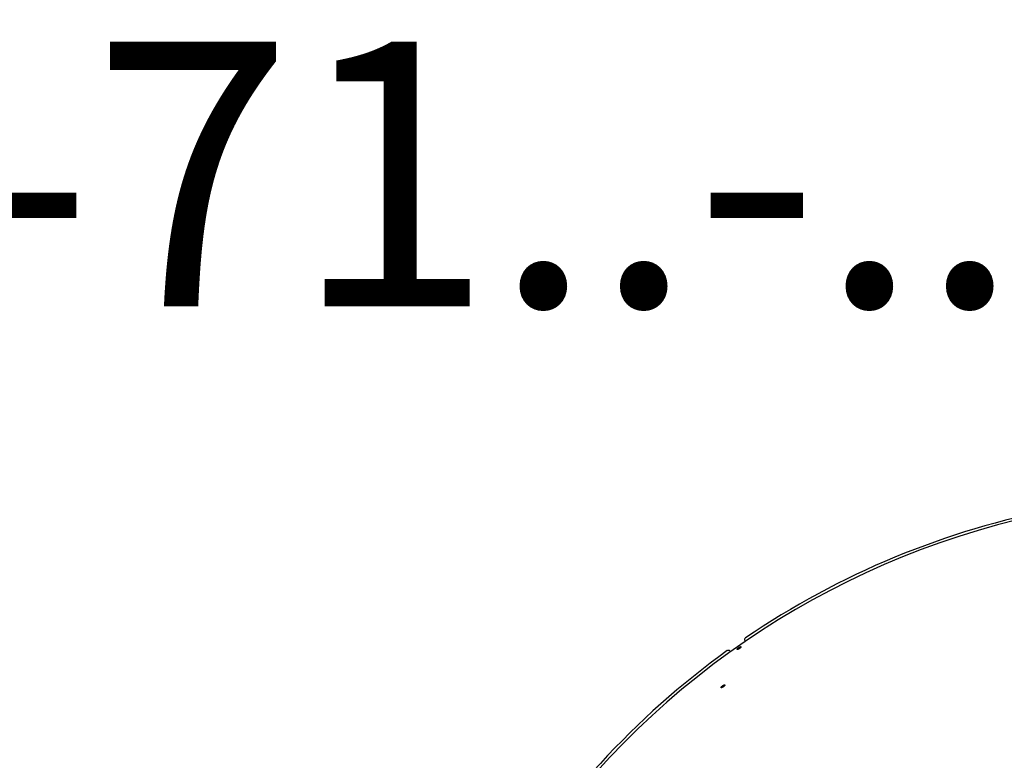
# Model space of a CAD drawing. Extents: x 7141 to 14486, y -4124 to 3005.
# Drawn here: x 9476 to 10592, y 2166 to 3005 of the extents above; entities that cross this region are included whole.
import ezdxf

# ---------------------------------------------------------------- set-up
doc = ezdxf.new("R2010")
doc.units = 0
doc.header["$LTSCALE"] = 5
doc.linetypes.add('AUSGEZOGEN', pattern=[0])
doc.layers.add('VLB', color=7, linetype='AUSGEZOGEN')
doc.styles.add('ROMANS8', font='simplex.shx')

msp = doc.modelspace()

# ---------------------------------------------------------------- linework, layer by layer
at = {"layer": 'VLB'}
for p, q in [((10298.7, 2300.6), (10298.1, 2301.5)), ((10280.9, 2289.5), (10281.5, 2288.6)), ((10290.5, 2293.1), (10291.2, 2292)), ((10272.3, 2249.7), (10273.1, 2248.7))]:
    msp.add_line(p, q, dxfattribs=at)
for centre, radius, start, end in [((10828, 1526.4), 937.9, 355.25, 174.75), ((10828, 1526.4), 941, 100.7627, 124.2373), ((10299.7, 2302.7), 2, 124.2373, 215), ((10828, 1526.4), 941, 125.7627, 149.2373), ((10279.3, 2288.3), 2, 35, 125.7627)]:
    msp.add_arc(centre, radius, start, end, dxfattribs=at)
for points, knots in [([(10289.2, 2291.3), (10289.2, 2291.3), (10289.1, 2291.4), (10289.1, 2291.4), (10289.1, 2291.4), (10289.1, 2291.4), (10289.1, 2291.5), (10289.1, 2291.5), (10289.1, 2291.5), (10289.1, 2291.5), (10289.1, 2291.6), (10289.1, 2291.6), (10289.2, 2291.6), (10289.2, 2291.7), (10289.2, 2291.7), (10289.2, 2291.8), (10289.2, 2291.8), (10289.3, 2291.9), (10289.3, 2291.9), (10289.3, 2291.9), (10289.4, 2292), (10289.4, 2292), (10289.4, 2292.1), (10289.5, 2292.1), (10289.5, 2292.2), (10289.6, 2292.2), (10289.6, 2292.3), (10289.7, 2292.3), (10289.7, 2292.4), (10289.8, 2292.5), (10289.8, 2292.5), (10289.9, 2292.6), (10289.9, 2292.6), (10290, 2292.7), (10290.1, 2292.7), (10290.1, 2292.8), (10290.2, 2292.8), (10290.2, 2292.9), (10290.3, 2293), (10290.4, 2293), (10290.4, 2293.1), (10290.5, 2293.1)], [0, 0, 0, 0, 0.013077, 0.03722, 0.061977, 0.087712, 0.114741, 0.143337, 0.173718, 0.206063, 0.240509, 0.277162, 0.3161, 0.357376, 0.40102, 0.44705, 0.495484, 0.54631, 0.599512, 0.655054, 0.712918, 0.773059, 0.835439, 0.89999, 0.966691, 1.035485, 1.106287, 1.179003, 1.253552, 1.329894, 1.407944, 1.487627, 1.568832, 1.651492, 1.735527, 1.820829, 1.907306, 1.994827, 2.083361, 2.172818, 2.263105, 2.263105, 2.263105, 2.263105]), ([(10292.2, 2292.7), (10292.2, 2292.6), (10292.1, 2292.6), (10292.1, 2292.5), (10292, 2292.5), (10291.9, 2292.4), (10291.8, 2292.4), (10291.8, 2292.3), (10291.7, 2292.3), (10291.6, 2292.2), (10291.5, 2292.2), (10291.5, 2292.1), (10291.4, 2292.1), (10291.3, 2292), (10291.2, 2292), (10291.1, 2291.9), (10291.1, 2291.9), (10291, 2291.8), (10290.9, 2291.8), (10290.8, 2291.8), (10290.8, 2291.7), (10290.7, 2291.7), (10290.6, 2291.6), (10290.5, 2291.6), (10290.5, 2291.6), (10290.4, 2291.5), (10290.3, 2291.5), (10290.3, 2291.5), (10290.2, 2291.4), (10290.1, 2291.4), (10290.1, 2291.4), (10290, 2291.4), (10289.9, 2291.3), (10289.9, 2291.3), (10289.8, 2291.3), (10289.8, 2291.3), (10289.7, 2291.3), (10289.7, 2291.3), (10289.6, 2291.3), (10289.6, 2291.3), (10289.5, 2291.2), (10289.5, 2291.2), (10289.4, 2291.2), (10289.4, 2291.2), (10289.4, 2291.2), (10289.3, 2291.2), (10289.3, 2291.3), (10289.3, 2291.3), (10289.2, 2291.3), (10289.2, 2291.3), (10289.2, 2291.3), (10289.2, 2291.3), (10289.2, 2291.3), (10289.2, 2291.3), (10289.2, 2291.3)], [0, 0, 0, 0, 0.09088, 0.182312, 0.274187, 0.366396, 0.458893, 0.551546, 0.644253, 0.736886, 0.829353, 0.921573, 1.013413, 1.104772, 1.195534, 1.285645, 1.374994, 1.463448, 1.550884, 1.637208, 1.722373, 1.806254, 1.888766, 1.969813, 2.049328, 2.127209, 2.20337, 2.277727, 2.350235, 2.420818, 2.489389, 2.555879, 2.620231, 2.682393, 2.742312, 2.799946, 2.855254, 2.908207, 2.958782, 3.006963, 3.052747, 3.09614, 3.137166, 3.17586, 3.212278, 3.246499, 3.278632, 3.308821, 3.337248, 3.364136, 3.389761, 3.414443, 3.438546, 3.449403, 3.449403, 3.449403, 3.449403]), ([(10290.5, 2293.1), (10290.5, 2293.1), (10290.5, 2293.1), (10290.6, 2293.2), (10290.7, 2293.2), (10290.7, 2293.3), (10290.8, 2293.4), (10290.9, 2293.4), (10291, 2293.5), (10291.1, 2293.5), (10291.1, 2293.6), (10291.2, 2293.6), (10291.3, 2293.7), (10291.4, 2293.7), (10291.4, 2293.8), (10291.5, 2293.8), (10291.6, 2293.9), (10291.7, 2293.9), (10291.7, 2293.9), (10291.8, 2294), (10291.9, 2294), (10292, 2294.1), (10292, 2294.1), (10292.1, 2294.1), (10292.2, 2294.2), (10292.3, 2294.2), (10292.3, 2294.2), (10292.4, 2294.3), (10292.5, 2294.3), (10292.5, 2294.3), (10292.6, 2294.3), (10292.7, 2294.4), (10292.7, 2294.4), (10292.8, 2294.4), (10292.8, 2294.4), (10292.9, 2294.4), (10292.9, 2294.4), (10293, 2294.5), (10293, 2294.5), (10293.1, 2294.5), (10293.1, 2294.5), (10293.2, 2294.5), (10293.2, 2294.5), (10293.3, 2294.5), (10293.3, 2294.5), (10293.3, 2294.5), (10293.4, 2294.5), (10293.4, 2294.5), (10293.4, 2294.5), (10293.4, 2294.4), (10293.5, 2294.4), (10293.5, 2294.4), (10293.5, 2294.4), (10293.5, 2294.4), (10293.5, 2294.4)], [0, 0, 0, 0, 0.090932, 0.182413, 0.274335, 0.366589, 0.459131, 0.551827, 0.644578, 0.737253, 0.829762, 0.922022, 1.013902, 1.105304, 1.196108, 1.286262, 1.375656, 1.464159, 1.551643, 1.638013, 1.723223, 1.807152, 1.889717, 1.970819, 2.050393, 2.128338, 2.204566, 2.278988, 2.35156, 2.422208, 2.490844, 2.5574, 2.621818, 2.684047, 2.744033, 2.801734, 2.857109, 2.910129, 2.960769, 3.009016, 3.054864, 3.098321, 3.139407, 3.17816, 3.214634, 3.248909, 3.281092, 3.311327, 3.339793, 3.366715, 3.392365, 3.417064, 3.441176, 3.452555, 3.452555, 3.452555, 3.452555]), ([(10293.5, 2294.4), (10293.5, 2294.4), (10293.5, 2294.4), (10293.5, 2294.4), (10293.5, 2294.3), (10293.5, 2294.3), (10293.5, 2294.3), (10293.5, 2294.3), (10293.5, 2294.2), (10293.5, 2294.2), (10293.5, 2294.2), (10293.5, 2294.1), (10293.5, 2294.1), (10293.5, 2294), (10293.5, 2294), (10293.4, 2294), (10293.4, 2293.9), (10293.4, 2293.9), (10293.4, 2293.8), (10293.3, 2293.8), (10293.3, 2293.7), (10293.3, 2293.7), (10293.2, 2293.6), (10293.2, 2293.6), (10293.1, 2293.5), (10293.1, 2293.5), (10293, 2293.4), (10293, 2293.4), (10292.9, 2293.3), (10292.9, 2293.3), (10292.8, 2293.2), (10292.8, 2293.2), (10292.7, 2293.1), (10292.7, 2293.1), (10292.6, 2293), (10292.5, 2292.9), (10292.5, 2292.9), (10292.4, 2292.8), (10292.3, 2292.8), (10292.3, 2292.7), (10292.2, 2292.7), (10292.2, 2292.7)], [0, 0, 0, 0, 0.012554, 0.036685, 0.061422, 0.087127, 0.114121, 0.142672, 0.173005, 0.205296, 0.239684, 0.276274, 0.315147, 0.356355, 0.399927, 0.445883, 0.49424, 0.544988, 0.598109, 0.653571, 0.711355, 0.771416, 0.833717, 0.898186, 0.964803, 1.033509, 1.104227, 1.176859, 1.251328, 1.32759, 1.405563, 1.485173, 1.566299, 1.648879, 1.73283, 1.818049, 1.90445, 1.991895, 2.080358, 2.169749, 2.259978, 2.259978, 2.259978, 2.259978]), ([(10271, 2247.9), (10271, 2247.9), (10271, 2247.9), (10271, 2248), (10271, 2248), (10271, 2248), (10271, 2248), (10271, 2248.1), (10271, 2248.1), (10271, 2248.1), (10271, 2248.2), (10271, 2248.2), (10271, 2248.2), (10271, 2248.3), (10271, 2248.3), (10271.1, 2248.4), (10271.1, 2248.4), (10271.1, 2248.5), (10271.1, 2248.5), (10271.2, 2248.5), (10271.2, 2248.6), (10271.2, 2248.6), (10271.3, 2248.7), (10271.3, 2248.7), (10271.4, 2248.8), (10271.4, 2248.9), (10271.4, 2248.9), (10271.5, 2249), (10271.5, 2249), (10271.6, 2249.1), (10271.6, 2249.1), (10271.7, 2249.2), (10271.8, 2249.3), (10271.8, 2249.3), (10271.9, 2249.4), (10271.9, 2249.4), (10272, 2249.5), (10272.1, 2249.5), (10272.1, 2249.6), (10272.2, 2249.7), (10272.2, 2249.7), (10272.3, 2249.7)], [0, 0, 0, 0, 0.020846, 0.045146, 0.070181, 0.096301, 0.12381, 0.15296, 0.183959, 0.21697, 0.25212, 0.289505, 0.329194, 0.371235, 0.415652, 0.462459, 0.511668, 0.563267, 0.617234, 0.673532, 0.732139, 0.79301, 0.856105, 0.921353, 0.988733, 1.058184, 1.129623, 1.202953, 1.278091, 1.354997, 1.433586, 1.51378, 1.595468, 1.678583, 1.763044, 1.848741, 1.935583, 2.023438, 2.112273, 2.201999, 2.292523, 2.292523, 2.292523, 2.292523]), ([(10274, 2249.4), (10274, 2249.3), (10273.9, 2249.3), (10273.8, 2249.2), (10273.8, 2249.2), (10273.7, 2249.1), (10273.6, 2249.1), (10273.6, 2249), (10273.5, 2248.9), (10273.4, 2248.9), (10273.3, 2248.8), (10273.3, 2248.8), (10273.2, 2248.7), (10273.1, 2248.7), (10273, 2248.6), (10273, 2248.6), (10272.9, 2248.5), (10272.8, 2248.5), (10272.7, 2248.4), (10272.7, 2248.4), (10272.6, 2248.3), (10272.5, 2248.3), (10272.4, 2248.3), (10272.4, 2248.2), (10272.3, 2248.2), (10272.2, 2248.2), (10272.2, 2248.1), (10272.1, 2248.1), (10272, 2248.1), (10272, 2248), (10271.9, 2248), (10271.9, 2248), (10271.8, 2248), (10271.7, 2247.9), (10271.7, 2247.9), (10271.6, 2247.9), (10271.6, 2247.9), (10271.5, 2247.9), (10271.5, 2247.9), (10271.4, 2247.8), (10271.4, 2247.8), (10271.3, 2247.8), (10271.3, 2247.8), (10271.3, 2247.8), (10271.2, 2247.8), (10271.2, 2247.8), (10271.2, 2247.8), (10271.1, 2247.9), (10271.1, 2247.9), (10271.1, 2247.9), (10271.1, 2247.9), (10271, 2247.9), (10271, 2247.9), (10271, 2247.9), (10271, 2247.9)], [0, 0, 0, 0, 0.091083, 0.182684, 0.274694, 0.367005, 0.45957, 0.552255, 0.644961, 0.737558, 0.829956, 0.922072, 1.013774, 1.104961, 1.195518, 1.285389, 1.374466, 1.462616, 1.549716, 1.635671, 1.720437, 1.803889, 1.885942, 1.9665, 2.045499, 2.122837, 2.198429, 2.272192, 2.344081, 2.414022, 2.48193, 2.547737, 2.611386, 2.672829, 2.732014, 2.7889, 2.84345, 2.895636, 2.945437, 2.992843, 3.037851, 3.080475, 3.12074, 3.15869, 3.194387, 3.227919, 3.259405, 3.289, 3.316901, 3.343347, 3.368628, 3.39308, 3.41708, 3.420188, 3.420188, 3.420188, 3.420188]), ([(10272.3, 2249.7), (10272.3, 2249.7), (10272.3, 2249.8), (10272.4, 2249.8), (10272.5, 2249.9), (10272.6, 2250), (10272.6, 2250), (10272.7, 2250.1), (10272.8, 2250.1), (10272.8, 2250.2), (10272.9, 2250.2), (10273, 2250.3), (10273.1, 2250.4), (10273.1, 2250.4), (10273.2, 2250.5), (10273.3, 2250.5), (10273.4, 2250.6), (10273.4, 2250.6), (10273.5, 2250.6), (10273.6, 2250.7), (10273.7, 2250.7), (10273.7, 2250.8), (10273.8, 2250.8), (10273.9, 2250.9), (10273.9, 2250.9), (10274, 2250.9), (10274.1, 2251), (10274.2, 2251), (10274.2, 2251), (10274.3, 2251), (10274.3, 2251.1), (10274.4, 2251.1), (10274.5, 2251.1), (10274.5, 2251.1), (10274.6, 2251.2), (10274.6, 2251.2), (10274.7, 2251.2), (10274.7, 2251.2), (10274.8, 2251.2), (10274.8, 2251.2), (10274.9, 2251.2), (10274.9, 2251.2), (10275, 2251.2), (10275, 2251.2), (10275, 2251.2), (10275.1, 2251.2), (10275.1, 2251.2), (10275.1, 2251.2), (10275.2, 2251.2), (10275.2, 2251.2), (10275.2, 2251.2), (10275.2, 2251.2), (10275.2, 2251.2), (10275.2, 2251.2), (10275.2, 2251.2)], [0, 0, 0, 0, 0.091136, 0.182787, 0.274845, 0.367202, 0.459814, 0.552544, 0.645295, 0.737936, 0.830376, 0.922534, 1.014278, 1.105509, 1.196109, 1.286026, 1.37515, 1.46335, 1.5505, 1.636505, 1.721317, 1.804819, 1.886927, 1.967544, 2.046605, 2.124009, 2.19967, 2.2735, 2.345456, 2.415465, 2.48344, 2.549315, 2.613033, 2.674545, 2.733799, 2.790755, 2.845373, 2.897628, 2.947496, 2.99497, 3.040043, 3.082732, 3.123059, 3.161069, 3.196823, 3.230409, 3.261945, 3.291585, 3.319524, 3.346002, 3.371307, 3.395774, 3.419779, 3.423421, 3.423421, 3.423421, 3.423421]), ([(10275.2, 2251.2), (10275.2, 2251.1), (10275.2, 2251.1), (10275.3, 2251.1), (10275.3, 2251.1), (10275.3, 2251.1), (10275.3, 2251), (10275.3, 2251), (10275.3, 2251), (10275.3, 2250.9), (10275.3, 2250.9), (10275.3, 2250.9), (10275.2, 2250.8), (10275.2, 2250.8), (10275.2, 2250.8), (10275.2, 2250.7), (10275.2, 2250.7), (10275.1, 2250.6), (10275.1, 2250.6), (10275.1, 2250.5), (10275, 2250.5), (10275, 2250.4), (10275, 2250.4), (10274.9, 2250.3), (10274.9, 2250.3), (10274.9, 2250.2), (10274.8, 2250.2), (10274.8, 2250.1), (10274.7, 2250.1), (10274.7, 2250), (10274.6, 2249.9), (10274.5, 2249.9), (10274.5, 2249.8), (10274.4, 2249.8), (10274.4, 2249.7), (10274.3, 2249.6), (10274.2, 2249.6), (10274.2, 2249.5), (10274.1, 2249.5), (10274.1, 2249.4), (10274, 2249.4), (10274, 2249.4)], [0, 0, 0, 0, 0.020309, 0.044593, 0.069605, 0.095693, 0.123162, 0.152266, 0.183214, 0.216168, 0.251257, 0.288577, 0.328199, 0.370169, 0.414513, 0.461242, 0.510373, 0.561891, 0.615776, 0.671991, 0.730516, 0.791306, 0.85432, 0.919484, 0.986777, 1.05614, 1.127493, 1.200738, 1.275794, 1.352619, 1.43113, 1.51125, 1.592858, 1.675893, 1.760268, 1.845882, 1.932646, 2.020424, 2.109188, 2.198847, 2.289313, 2.289313, 2.289313, 2.289313])]:
    msp.add_open_spline(points, degree=3, knots=knots, dxfattribs=at)

# ---------------------------------------------------------------- texts
at = {"layer": 'VLB', "style": 'ROMANS8'}
msp.add_text('RKA 31/32-71..-..', height=300, dxfattribs=at).set_placement((7482.5, 2680.2))

doc.saveas('drawing.dxf')
